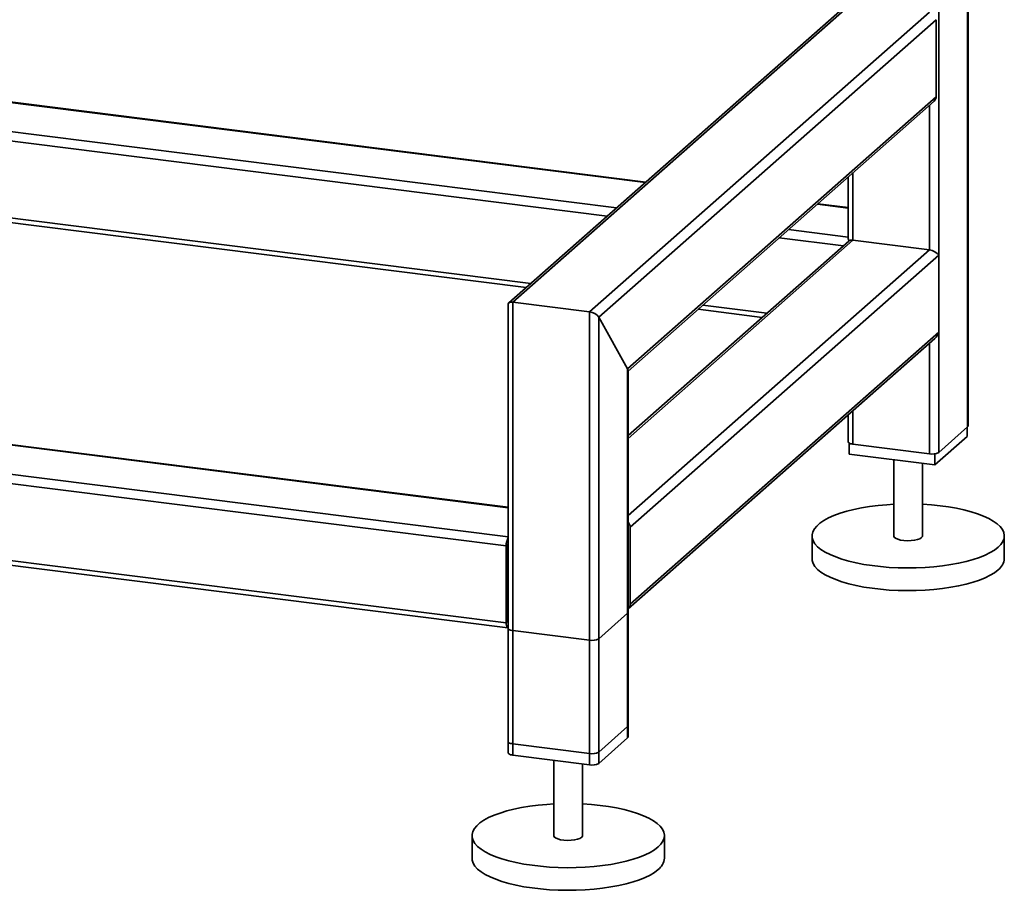
# Paper-space layout 'Blatt1' of a CAD drawing. Units: millimetres. Extents: x 0 to 5940, y 0 to 4200.
# Drawn here: x 5107 to 5517, y 687 to 1049 of the extents above; entities that cross this region are included whole.
import ezdxf

# ---------------------------------------------------------------- set-up
doc = ezdxf.new("R2010")
doc.units = ezdxf.units.MM
doc.header["$LTSCALE"] = 10

psp = doc.layouts.new('Blatt1')

# ---------------------------------------------------------------- linework, layer by layer
at = {"color": 7, "linetype": 'Continuous', "lineweight": 35}
for p, q in [((5501.35, 1198.27), (5501.35, 879.98)), ((5501.54, 880.33), (5501.54, 1198.41)), ((5489.33, 1190.16), (5489.33, 869.38)), ((5451.67, 1056.07), (5310.56, 931.62)), ((5312.23, 931.93), (5453.65, 1056.65)), ((5344.04, 927.92), (5485.46, 1052.64)), ((5347.9, 925.68), (5488.26, 1049.46)), ((5488.26, 1049.46), (5488.26, 1017.41)), ((5367.55, 981.88), (4861.74, 1045.61)), ((4861.74, 1045.41), (5367.36, 981.71)), ((4861.74, 1033.3), (5355.33, 971.11)), ((4863.51, 1029.18), (5351.47, 967.7)), ((5359.92, 904.22), (5488.26, 1017.41)), ((5360.12, 903.22), (5487.44, 1015.51)), ((5485.46, 1013.76), (5485.46, 953.65)), ((4869.54, 996.36), (5319.66, 939.65)), ((4869.54, 994.41), (5317.72, 937.94)), ((5451.72, 984), (5451.72, 958.41)), ((5453.65, 985.71), (5453.65, 957.66)), ((5438.9, 972.7), (5451.72, 971.08)), ((5451.72, 971.28), (5439.09, 972.87)), ((5423.01, 958.69), (5449.69, 955.33)), ((5426.88, 962.1), (5451.72, 958.97)), ((5453.65, 957.66), (5360.12, 875.16)), ((5451.98, 957.35), (5360.12, 876.34)), ((5453.65, 957.66), (5485.46, 953.65)), ((5485.46, 953.65), (5360.12, 843.11)), ((5489.33, 951.4), (5360.99, 838.22)), ((5489.33, 951.4), (5489.33, 919.35)), ((5310.29, 931.04), (5310.29, 744.3)), ((5312.23, 743.37), (5312.23, 931.93)), ((5312.23, 931.93), (5344.04, 927.92)), ((5391.21, 930.64), (5417.88, 927.28)), ((5344.04, 739.36), (5344.04, 927.92)), ((5389.27, 928.93), (5415.94, 925.57)), ((5347.9, 739.94), (5347.9, 925.68)), ((5347.9, 925.68), (5359.92, 904.22)), ((5310.29, 834.25), (4636.99, 919.08)), ((5489.33, 919.35), (5360.99, 806.16)), ((5309.43, 830.46), (4635.93, 915.31)), ((5360.16, 804.26), (5487.75, 916.79)), ((5485.46, 914.76), (5485.46, 868.8)), ((5310.29, 846.56), (4836.99, 906.19)), ((5310.29, 846.36), (4836.99, 905.99)), ((5359.92, 750.54), (5359.92, 904.22)), ((5360.12, 750.9), (5360.12, 903.57)), ((5451.72, 885.01), (5451.72, 873.74)), ((5453.65, 886.72), (5453.65, 872.8)), ((5309.43, 798.4), (4635.93, 883.26)), ((4636.61, 881.21), (5310.11, 796.36)), ((5489.33, 869.38), (5501.35, 879.98)), ((5501.12, 879.78), (5501.12, 876.01)), ((5452.14, 873.23), (5452.14, 868.64)), ((5453.65, 872.8), (5485.46, 868.8)), ((5501.12, 876.01), (5487.68, 864.16)), ((5487.68, 864.16), (5452.14, 868.64)), ((5487.68, 868.81), (5487.68, 864.16)), ((5470.63, 866.31), (5470.63, 834.61)), ((5482.63, 834.61), (5482.63, 864.79)), ((5360.99, 806.16), (5360.99, 838.22)), ((5436.63, 834.61), (5436.63, 825.18)), ((5516.63, 825.18), (5516.63, 834.61)), ((5309.43, 798.4), (5309.43, 830.46)), ((5310.13, 831.08), (5310.13, 799.03)), ((5310.29, 811.84), (5310.13, 811.86)), ((5310.29, 810.54), (5310.13, 810.56)), ((5347.9, 791.8), (5359.92, 802.4)), ((5359.92, 755.26), (5359.92, 802.4)), ((5360.12, 755.61), (5360.12, 802.75)), ((5310.29, 798.42), (5310.25, 798.43)), ((5310.29, 796.16), (5310.29, 749.02)), ((5312.23, 795.22), (5344.04, 791.21)), ((5312.23, 748.08), (5312.23, 795.22)), ((5344.04, 744.07), (5344.04, 791.21)), ((5347.9, 744.66), (5347.9, 791.8)), ((5359.92, 755.26), (5347.9, 744.66)), ((5359.92, 750.54), (5347.9, 739.94)), ((5344.04, 744.07), (5312.23, 748.08)), ((5344.04, 739.36), (5312.23, 743.37)), ((5329.21, 741.23), (5329.21, 709.89)), ((5341.21, 709.89), (5341.21, 739.72)), ((5295.21, 709.89), (5295.21, 700.46)), ((5375.21, 700.46), (5375.21, 709.89))]:
    psp.add_line(p, q, dxfattribs=at)
at = {"color": 7, "linetype": 'Continuous', "lineweight": 35, "flags": 128}
for points in [[(5501.35, 879.98), (5501.5, 880.17), (5501.54, 880.33)], [(5451.72, 873.74), (5451.72, 873.71), (5451.79, 873.51), (5451.98, 873.33), (5452.27, 873.16), (5452.66, 873.01), (5453.13, 872.89), (5453.65, 872.8)], [(5514.04, 829.89), (5512.56, 828.75), (5510.75, 827.65), (5508.65, 826.62), (5506.26, 825.65), (5503.61, 824.77), (5500.73, 823.97), (5497.64, 823.26), (5494.36, 822.66), (5490.92, 822.16), (5487.36, 821.76), (5483.7, 821.49), (5479.99, 821.32), (5476.24, 821.28), (5472.5, 821.35), (5468.79, 821.53), (5465.15, 821.84), (5461.61, 822.25), (5458.21, 822.77), (5454.96, 823.4), (5451.91, 824.13), (5449.07, 824.94), (5446.48, 825.85), (5444.15, 826.83), (5442.11, 827.87), (5440.37, 828.98), (5438.94, 830.14), (5437.85, 831.33), (5437.1, 832.56), (5436.7, 833.8), (5436.65, 835.05), (5436.95, 836.3), (5437.6, 837.53), (5438.59, 838.73), (5439.91, 839.9), (5441.56, 841.03), (5443.52, 842.09), (5445.77, 843.09), (5448.29, 844.02), (5451.05, 844.86), (5454.05, 845.61), (5457.24, 846.27), (5460.6, 846.82), (5464.1, 847.27), (5467.71, 847.61), (5470.63, 847.79)], [(5482.63, 847.79), (5486.3, 847.55), (5489.89, 847.19), (5493.36, 846.72), (5496.69, 846.14), (5499.84, 845.47), (5502.79, 844.69), (5505.51, 843.83), (5507.98, 842.89), (5510.16, 841.88), (5512.06, 840.8), (5513.64, 839.66), (5514.9, 838.49), (5515.82, 837.27), (5516.4, 836.04), (5516.62, 834.79), (5516.5, 833.54), (5516.02, 832.3), (5515.2, 831.08), (5514.04, 829.89)], [(5470.63, 834.61), (5470.63, 834.58), (5470.84, 834.08), (5471.42, 833.62), (5472.32, 833.22), (5473.49, 832.9), (5474.86, 832.7), (5476.34, 832.61), (5477.84, 832.65), (5479.27, 832.81), (5480.52, 833.09), (5481.54, 833.46), (5482.24, 833.9)], [(5482.24, 833.9), (5482.59, 834.39), (5482.63, 834.61)], [(5514.04, 820.47), (5512.56, 819.32), (5510.75, 818.22), (5508.65, 817.19), (5506.26, 816.23), (5503.61, 815.34), (5500.73, 814.54), (5497.64, 813.83), (5494.36, 813.23), (5490.92, 812.73), (5487.36, 812.34), (5483.7, 812.06), (5479.99, 811.89), (5476.24, 811.85), (5472.5, 811.92), (5468.79, 812.11), (5465.15, 812.41), (5461.61, 812.82), (5458.21, 813.35), (5454.96, 813.97), (5451.91, 814.7), (5449.07, 815.52), (5446.48, 816.42), (5444.15, 817.4), (5442.11, 818.45), (5440.37, 819.55), (5438.94, 820.71), (5437.85, 821.91), (5437.1, 823.13), (5436.7, 824.37), (5436.63, 825.18)], [(5359.92, 802.4), (5360.08, 802.59), (5360.12, 802.75)], [(5309.43, 798.4), (5309.45, 797.87), (5309.51, 797.39), (5309.61, 796.99), (5309.74, 796.68), (5309.9, 796.47), (5310.08, 796.37), (5310.28, 796.38), (5310.29, 796.39)], [(5310.29, 796.16), (5310.3, 796.13), (5310.37, 795.93), (5310.56, 795.75), (5310.85, 795.58), (5311.24, 795.43), (5311.71, 795.31), (5312.23, 795.22)], [(5360.12, 755.61), (5360.08, 755.45), (5359.92, 755.26)], [(5360.12, 750.9), (5360.08, 750.73), (5359.92, 750.54)], [(5312.23, 748.08), (5311.71, 748.17), (5311.24, 748.29), (5310.85, 748.43), (5310.56, 748.6), (5310.37, 748.79), (5310.3, 748.98), (5310.29, 749.02)], [(5312.23, 743.37), (5311.71, 743.45), (5311.24, 743.57), (5310.85, 743.72), (5310.56, 743.89), (5310.37, 744.08), (5310.3, 744.27), (5310.29, 744.3)], [(5372.62, 705.17), (5371.13, 704.03), (5369.33, 702.93), (5367.23, 701.9), (5364.84, 700.93), (5362.19, 700.05), (5359.31, 699.25), (5356.22, 698.54), (5352.94, 697.93), (5349.5, 697.43), (5345.94, 697.04), (5342.28, 696.76), (5338.57, 696.6), (5334.82, 696.55), (5331.07, 696.63), (5327.37, 696.81), (5323.73, 697.11), (5320.19, 697.53), (5316.79, 698.05), (5313.54, 698.68), (5310.49, 699.4), (5307.65, 700.22), (5305.06, 701.12), (5302.73, 702.1), (5300.68, 703.15), (5298.94, 704.26), (5297.52, 705.42), (5296.43, 706.61), (5295.68, 707.84), (5295.28, 709.08), (5295.23, 710.33), (5295.53, 711.57), (5296.18, 712.81), (5297.17, 714.01), (5298.49, 715.18), (5300.14, 716.3), (5302.1, 717.37), (5304.35, 718.37), (5306.86, 719.3), (5309.63, 720.14), (5312.62, 720.89), (5315.82, 721.55), (5319.18, 722.1), (5322.68, 722.55), (5326.29, 722.89), (5329.21, 723.07)], [(5341.21, 723.07), (5344.88, 722.82), (5348.47, 722.47), (5351.94, 722), (5355.27, 721.42), (5358.42, 720.74), (5361.37, 719.97), (5364.09, 719.11), (5366.55, 718.17), (5368.74, 717.15), (5370.64, 716.08), (5372.22, 714.94), (5373.48, 713.76), (5374.4, 712.55), (5374.98, 711.32), (5375.2, 710.07), (5375.08, 708.82), (5374.6, 707.58), (5373.78, 706.36), (5372.62, 705.17)], [(5329.21, 709.89), (5329.21, 709.86), (5329.42, 709.36), (5329.99, 708.9), (5330.9, 708.5), (5332.07, 708.18), (5333.44, 707.98), (5334.92, 707.89), (5336.42, 707.93), (5337.85, 708.09), (5339.1, 708.37), (5340.11, 708.74), (5340.82, 709.18)], [(5340.82, 709.18), (5341.17, 709.67), (5341.21, 709.89)], [(5372.62, 695.74), (5371.13, 694.6), (5369.33, 693.5), (5367.23, 692.47), (5364.84, 691.5), (5362.19, 690.62), (5359.31, 689.82), (5356.22, 689.11), (5352.94, 688.51), (5349.5, 688.01), (5345.94, 687.61), (5342.28, 687.34), (5338.57, 687.17), (5334.82, 687.13), (5331.07, 687.2), (5327.37, 687.38), (5323.73, 687.69), (5320.19, 688.1), (5316.79, 688.62), (5313.54, 689.25), (5310.49, 689.98), (5307.65, 690.79), (5305.06, 691.7), (5302.73, 692.68), (5300.68, 693.72), (5298.94, 694.83), (5297.52, 695.99), (5296.43, 697.18), (5295.68, 698.41), (5295.28, 699.65), (5295.21, 700.46)]]:
    psp.add_lwpolyline(points, dxfattribs=at)
at = {"color": 7, "linetype": 'Continuous', "lineweight": 35}
for centre, radius, start, end in [((5485.76, 1017.36), 2.5, 312.158, 0.9777), ((5486.56, 874.6), 5.91, 259.2261, 297.8883), ((5357.74, 838.16), 3.24, 0.9429, 42.9114), ((5315.97, 830.74), 6.55, 150.0736, 182.4461), ((5312.8, 831.1), 2.67, 160.076, 180.4155), ((5510.18, 825.65), 6.46, 306.6907, 355.8614), ((5358.5, 806.11), 2.49, 310.6386, 1.0978), ((5311.01, 798.9), 0.886, 171.7449, 215.973), ((5345.14, 797.02), 5.91, 259.2261, 297.8883), ((5345.14, 749.88), 5.91, 259.2261, 297.8883), ((5345.14, 745.16), 5.91, 259.2261, 297.8883), ((5368.76, 700.93), 6.46, 306.6907, 355.8614)]:
    psp.add_arc(centre, radius, start, end, dxfattribs=at)
for centre, major_axis, ratio, start_param, end_param in [((5454.72, 955.76), (-2.81, 3.18), 0.333333, 0.361367, 0.785398), ((5454.72, 955.76), (2.93, -1.32), 0.476834, 2.144179, 2.929577), ((5486.52, 951.76), (2.93, -1.32), 0.476834, 0.573383, 2.144179), ((5313.29, 930.04), (2.93, -1.32), 0.476834, 2.144179, 3.353608), ((5313.29, 930.04), (2.93, -1.32), 0.476834, 2.144179, 3.353608), ((5345.1, 926.03), (2.93, -1.32), 0.476834, 0.573383, 2.144179), ((5345.1, 926.03), (2.93, -1.32), 0.476834, 0.573383, 2.144179), ((5486.52, 919.7), (1.63, 3.61), 0.699056, 4.139006, 4.924405), ((5357.12, 904.57), (2.93, -1.32), 0.476834, 0.212016, 0.573383), ((5357.12, 904.57), (2.93, -1.32), 0.476834, 0.212016, 0.573383)]:
    psp.add_ellipse(centre, major_axis=major_axis, ratio=ratio, start_param=start_param, end_param=end_param, dxfattribs=at)

doc.saveas('drawing.dxf')
